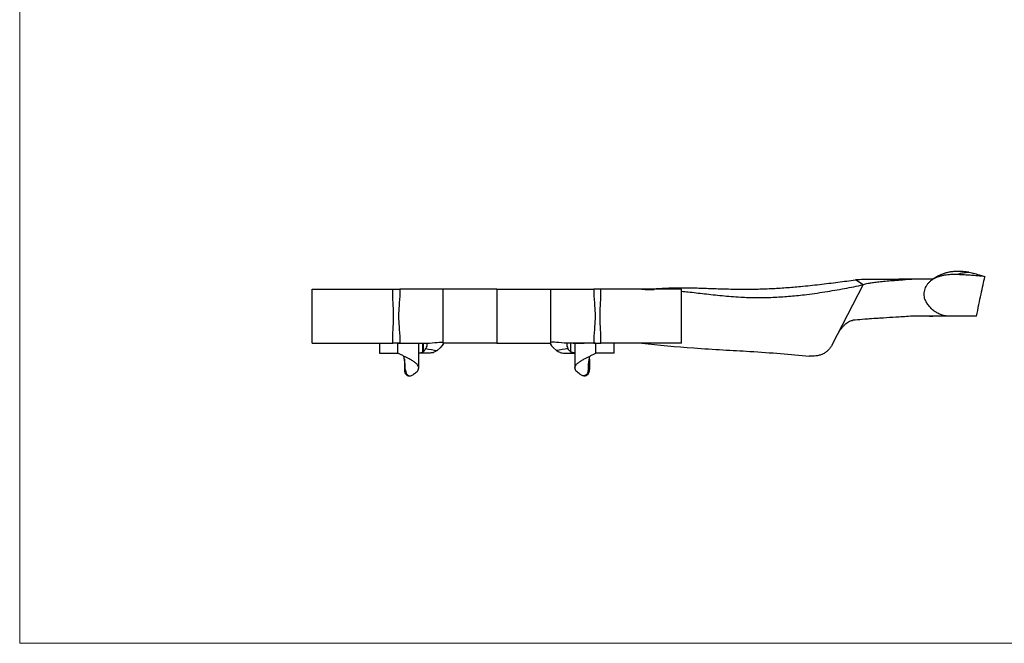
# Model space of a CAD drawing. Units: millimetres. Extents: x 10 to 584, y 10 to 410.
# Drawn here: x 10 to 303, y 10 to 196 of the extents above; entities that cross this region are included whole.
import ezdxf

# ---------------------------------------------------------------- set-up
doc = ezdxf.new("R2010")
doc.units = ezdxf.units.MM
doc.header["$LTSCALE"] = 2

msp = doc.modelspace()

# ---------------------------------------------------------------- linework, layer by layer
at = {"color": 7, "linetype": 'Continuous', "lineweight": 18}
for p, q in [((10, 410), (10, 10)), ((10, 10), (584, 10))]:
    msp.add_line(p, q, dxfattribs=at)
at = {"color": 7, "linetype": 'Continuous', "lineweight": 25}
for p, q in [((261.35, 116.79), (259.03, 118.29)), ((97.19, 99.46), (97.19, 115.46)), ((136.21, 99.38), (136.21, 115.46)), ((152.19, 115.46), (152.19, 99.46)), ((168.17, 115.46), (168.17, 99.38)), ((207.19, 99.46), (207.19, 115.46)), ((253.74, 102.02), (261.35, 116.79)), ((280.43, 107.46), (280.44, 107.46)), ((281.09, 107.46), (282.1, 107.46)), ((252.16, 98.96), (253.74, 102.02)), ((117.19, 99.46), (117.19, 96.46)), ((122.67, 96.46), (122.67, 99.46)), ((128.93, 92.06), (128.93, 99.41)), ((175.46, 99.41), (175.46, 92.06)), ((181.71, 96.46), (181.71, 99.46)), ((187.19, 96.46), (187.19, 99.46)), ((124.63, 94.62), (124.63, 93.57)), ((179.76, 94.62), (179.76, 93.57)), ((124.63, 93.57), (124.63, 91.61)), ((179.76, 93.57), (179.76, 91.61))]:
    msp.add_line(p, q, dxfattribs=at)
at = {"color": 8, "linetype": 'Continuous', "lineweight": 25}
for p, q in [((130.14, 96.82), (130.14, 99.42)), ((130.28, 99.42), (130.28, 96.93)), ((174.11, 99.42), (174.1, 96.93)), ((174.24, 96.82), (174.24, 99.42))]:
    msp.add_line(p, q, dxfattribs=at)
at = {"color": 7, "linetype": 'Continuous', "lineweight": 25}
for points, knots in [([(292.85, 120.53), (292.49, 120.58), (291.77, 120.69), (290.52, 120.78), (289.23, 120.79), (288.04, 120.71), (286.86, 120.54), (285.77, 120.27), (284.93, 120), (284.5, 119.77), (284.4, 119.72)], [0, 0, 0, 0, 0.1706788, 0.3463917, 0.4822026, 0.621597, 0.7349307, 0.851353, 0.9648164, 1, 1, 1, 1]), ([(289.37, 119.94), (290.02, 120.16), (290.66, 120.31), (291.55, 120.46), (291.83, 120.49), (292.37, 120.53), (292.62, 120.54), (292.85, 120.53)], [0, 0, 0, 0, 0.5, 0.5, 0.75, 0.75, 1, 1, 1, 1]), ([(292.85, 120.53), (293.17, 120.47), (293.75, 120.36), (294.11, 120.25), (294.27, 120.2)], [0, 0, 0, 0, 0.561727, 1, 1, 1, 1]), ([(198.64, 115.57), (198.97, 115.6), (200.08, 115.69), (202.15, 115.81), (204.85, 115.91), (207.75, 115.94), (210.45, 115.9), (212.95, 115.82), (215.21, 115.74), (217.56, 115.66), (219.98, 115.58), (222.46, 115.52), (224.89, 115.48), (227.23, 115.48), (229.46, 115.52), (231.71, 115.58), (233.94, 115.68), (236.16, 115.81), (238.37, 115.96), (240.56, 116.13), (242.99, 116.34), (245.64, 116.61), (248.45, 116.92), (251.21, 117.24), (253.9, 117.58), (256.52, 117.93), (258.19, 118.17), (259.03, 118.29)], [0, 0, 0, 0, 0.018924, 0.064438, 0.110973, 0.160822, 0.216082, 0.254888, 0.294646, 0.334408, 0.37332, 0.410682, 0.446062, 0.474652, 0.502217, 0.529573, 0.557477, 0.586488, 0.616968, 0.649108, 0.682969, 0.73071, 0.781153, 0.833866, 0.888318, 0.943911, 1, 1, 1, 1]), ([(276.92, 118.46), (276.7, 118.46), (275.88, 118.46), (274.49, 118.45), (272.82, 118.44), (270.82, 118.42), (268.53, 118.41), (266.15, 118.39), (264.04, 118.37), (262.24, 118.35), (260.79, 118.33), (259.72, 118.31), (259.26, 118.29), (259.03, 118.29)], [0, 0, 0, 0, 0.025379, 0.093668, 0.162855, 0.231259, 0.346038, 0.459326, 0.570867, 0.680629, 0.788709, 0.894718, 1, 1, 1, 1]), ([(282.01, 118.46), (281.69, 118.46), (280.76, 118.46), (279.16, 118.46), (277.26, 118.49), (275.34, 118.41), (273.57, 118.26), (271.61, 118.1), (269.52, 117.94), (267.44, 117.75), (265.61, 117.57), (264.07, 117.37), (262.82, 117.18), (261.93, 116.98), (261.54, 116.85), (261.35, 116.79)], [0, 0, 0, 0, 0.0351621, 0.1025235, 0.16996, 0.2366761, 0.3046593, 0.372187, 0.4661249, 0.5587449, 0.6498429, 0.7392256, 0.8271819, 0.9135654, 1, 1, 1, 1]), ([(279.67, 112.75), (279.56, 113.31), (279.53, 113.86), (279.63, 114.95), (279.75, 115.46), (280.06, 116.2), (280.18, 116.44), (280.47, 116.9), (280.63, 117.11), (280.99, 117.53), (281.19, 117.72), (281.62, 118.1), (281.86, 118.27), (282.36, 118.59), (282.63, 118.74), (283.18, 119), (283.48, 119.13), (284.07, 119.34), (284.38, 119.44), (285, 119.6), (285.32, 119.67), (286.27, 119.84), (286.9, 119.91), (287.84, 119.96), (288.15, 119.96), (288.77, 119.96), (289.07, 119.96), (289.37, 119.94)], [0, 0, 0, 0, 0.125, 0.125, 0.25, 0.25, 0.3125, 0.3125, 0.375, 0.375, 0.4375, 0.4375, 0.5, 0.5, 0.5625, 0.5625, 0.625, 0.625, 0.6875, 0.6875, 0.75, 0.75, 0.875, 0.875, 0.9375, 0.9375, 1, 1, 1, 1]), ([(282.01, 118.46), (281.84, 118.46), (281.39, 118.46), (280.75, 118.46), (280.15, 118.46), (279.79, 118.46), (279.62, 118.46), (279.59, 118.46), (279.57, 118.46)], [0, 0, 0, 0, 0.171367, 0.4450517, 0.6650545, 0.8430088, 0.9225984, 1, 1, 1, 1]), ([(284.4, 119.73), (284.3, 119.69), (283.83, 119.48), (283.05, 119.03), (282.35, 118.6), (282, 118.36), (281.97, 118.34)], [0, 0, 0, 0, 0.109236, 0.520402, 0.956205, 1, 1, 1, 1]), ([(289.37, 119.94), (289.87, 119.92), (290.88, 119.87), (292.51, 119.78), (294.19, 119.67), (295.73, 119.55), (296.85, 119.43), (297.54, 119.31), (297.6, 119.22), (297.62, 119.18)], [0, 0, 0, 0, 0.1077923, 0.2150211, 0.3776139, 0.5390418, 0.6990111, 0.8569047, 1, 1, 1, 1]), ([(297.38, 119.32), (296.93, 119.44), (295.92, 119.7), (294.86, 120.02), (294.28, 120.2)], [0, 0, 0, 0, 0.449445, 1, 1, 1, 1]), ([(295.15, 107.46), (295.38, 108.61), (295.81, 110.81), (296.47, 113.92), (297.07, 116.67), (297.46, 118.38), (297.64, 119.18)], [0, 0, 0, 0, 0.291671, 0.55604, 0.79238, 1, 1, 1, 1]), ([(97.19, 115.46), (97.59, 115.46), (99.08, 115.46), (102.28, 115.46), (106.6, 115.46), (111.62, 115.46), (117.47, 115.46), (121.17, 115.46)], [0, 0, 0, 0, 0.2033786, 0.468919, 0.5327107, 0.7344595, 0.9778153, 0.9778153, 0.9778153, 0.9778153]), ([(121.17, 99.46), (121.17, 100.79), (121.22, 102.13), (121.32, 104.13), (121.35, 104.79), (121.41, 106.13), (121.43, 106.79), (121.43, 108.13), (121.41, 108.79), (121.35, 110.13), (121.32, 110.79), (121.22, 112.79), (121.17, 114.13), (121.17, 115.46)], [0, 0, 0, 0, 0.25, 0.25, 0.375, 0.375, 0.5, 0.5, 0.625, 0.625, 0.75, 0.75, 1, 1, 1, 1]), ([(123.3, 115.46), (123.3, 114.12), (123.21, 112.79), (123.07, 110.79), (123.02, 110.13), (122.94, 108.79), (122.91, 108.13), (122.91, 106.79), (122.94, 106.12), (123.02, 104.79), (123.07, 104.13), (123.21, 102.13), (123.3, 100.79), (123.3, 99.46)], [0, 0, 0, 0, 0.25, 0.25, 0.375, 0.375, 0.5, 0.5, 0.625, 0.625, 0.75, 0.75, 1, 1, 1, 1]), ([(136.15, 115.46), (136.16, 115.46), (136.18, 115.46), (135.72, 115.46), (134.88, 115.46), (133.64, 115.46), (132.05, 115.46), (130.14, 115.46), (128.03, 115.46), (125.76, 115.46), (124.14, 115.46), (123.3, 115.46)], [0, 0, 0, 0, 0.05479, 0.174832, 0.299916, 0.425213, 0.54672, 0.664083, 0.768981, 0.879869, 1, 1, 1, 1]), ([(152.19, 115.46), (150.43, 115.46), (146.86, 115.46), (141.55, 115.46), (138.05, 115.46), (136.3, 115.46)], [0, 0, 0, 0, 0.328099, 0.664115, 1, 1, 1, 1]), ([(152.19, 115.46), (153.95, 115.46), (157.52, 115.46), (162.84, 115.46), (166.34, 115.46), (168.09, 115.46)], [0, 0, 0, 0, 0.328099, 0.664114, 1, 1, 1, 1]), ([(168.23, 115.46), (168.22, 115.46), (168.2, 115.46), (168.66, 115.46), (169.5, 115.46), (170.74, 115.46), (172.34, 115.46), (174.24, 115.46), (176.35, 115.46), (178.62, 115.46), (180.24, 115.46), (181.09, 115.46)], [0, 0, 0, 0, 0.05479, 0.174832, 0.299916, 0.425213, 0.54672, 0.664083, 0.768981, 0.879869, 1, 1, 1, 1]), ([(181.09, 115.46), (181.09, 114.12), (181.17, 112.79), (181.31, 110.79), (181.36, 110.13), (181.44, 108.79), (181.47, 108.13), (181.47, 106.79), (181.44, 106.12), (181.36, 104.79), (181.31, 104.13), (181.17, 102.13), (181.08, 100.79), (181.08, 99.46)], [0, 0, 0, 0, 0.25, 0.25, 0.375, 0.375, 0.5, 0.5, 0.625, 0.625, 0.75, 0.75, 1, 1, 1, 1]), ([(183.22, 99.46), (183.22, 100.79), (183.16, 102.13), (183.06, 104.13), (183.03, 104.79), (182.97, 106.13), (182.95, 106.79), (182.95, 108.13), (182.97, 108.79), (183.03, 110.13), (183.06, 110.79), (183.16, 112.79), (183.22, 114.13), (183.22, 115.46)], [0, 0, 0, 0, 0.25, 0.25, 0.375, 0.375, 0.5, 0.5, 0.625, 0.625, 0.75, 0.75, 1, 1, 1, 1]), ([(207.19, 115.46), (206.79, 115.46), (205.31, 115.46), (202.1, 115.46), (197.78, 115.46), (192.77, 115.46), (186.91, 115.46), (183.22, 115.46)], [0, 0, 0, 0, 0.2033786, 0.468919, 0.5327107, 0.7344595, 0.9778153, 0.9778153, 0.9778153, 0.9778153]), ([(195.39, 115.46), (196.05, 115.45), (197.23, 115.44), (198.54, 115.41), (199.12, 115.39)], [0, 0, 0, 0, 0.55393, 1, 1, 1, 1]), ([(207.19, 114.9), (207.87, 114.83), (209.33, 114.69), (211.6, 114.42), (214.06, 114.14), (216.63, 113.85), (219.28, 113.57), (222, 113.33), (224.66, 113.15), (227.21, 113.03), (229.63, 112.99), (232.06, 113.01), (234.46, 113.08), (236.85, 113.21), (239.22, 113.38), (241.57, 113.6), (244.17, 113.88), (246.99, 114.25), (250, 114.69), (252.95, 115.18), (255.83, 115.7), (258.64, 116.23), (260.45, 116.6), (261.35, 116.79)], [0, 0, 0, 0, 0.040579, 0.086949, 0.134762, 0.182907, 0.230379, 0.276359, 0.320324, 0.356164, 0.390909, 0.425426, 0.460527, 0.496818, 0.534699, 0.574393, 0.615976, 0.674286, 0.735602, 0.799456, 0.86526, 0.932349, 1, 1, 1, 1]), ([(287.19, 107.46), (286.37, 107.46), (285.55, 107.57), (284.35, 107.95), (283.97, 108.11), (283.24, 108.49), (282.89, 108.71), (282.23, 109.21), (281.91, 109.49), (281.34, 110.07), (281.07, 110.38), (280.58, 111.03), (280.36, 111.36), (279.97, 112.04), (279.8, 112.39), (279.67, 112.75)], [0, 0, 0, 0, 0.25, 0.25, 0.375, 0.375, 0.5, 0.5, 0.625, 0.625, 0.75, 0.75, 0.875, 0.875, 1, 1, 1, 1]), ([(253.74, 102.02), (253.87, 102.28), (254.02, 102.54), (254.34, 103.05), (254.51, 103.3), (254.87, 103.78), (255.06, 104.01), (255.44, 104.45), (255.63, 104.66), (256.03, 105.05), (256.23, 105.23), (256.62, 105.54), (256.82, 105.68), (257.21, 105.92), (257.4, 106.01), (257.78, 106.15), (257.97, 106.2), (258.15, 106.21)], [0, 0, 0, 0, 0.125, 0.125, 0.25, 0.25, 0.375, 0.375, 0.5, 0.5, 0.625, 0.625, 0.75, 0.75, 0.875, 0.875, 1, 1, 1, 1]), ([(289.76, 107.46), (288.91, 107.46), (287.83, 107.46), (285.99, 107.46), (284.53, 107.46), (282.57, 107.46), (281.03, 107.46), (279, 107.46), (276.12, 107.52), (273.25, 107.25), (270.14, 107.07), (268.09, 106.94), (265.45, 106.78), (263.59, 106.65), (261.26, 106.48), (259.68, 106.35), (258.52, 106.25), (258.25, 106.22), (258.15, 106.21)], [0, 0, 0, 0, 0.0799122, 0.1018642, 0.160381, 0.2042628, 0.2627875, 0.2847431, 0.3651603, 0.4892481, 0.5111622, 0.6106742, 0.6534434, 0.7295093, 0.7712579, 0.8659877, 0.8863693, 0.8975068, 0.8975068, 0.8975068, 0.8975068]), ([(287.05, 107.46), (286.37, 107.46), (284.59, 107.46), (281.57, 107.46), (279.23, 107.46), (278.08, 107.46)], [0, 0, 0, 0, 0.23923, 0.628789, 1, 1, 1, 1]), ([(295.13, 107.46), (295.11, 107.46), (295.06, 107.46), (294.55, 107.46), (293.76, 107.46), (292.6, 107.46), (291.08, 107.46), (289.21, 107.46), (287.86, 107.46), (287.19, 107.46)], [0, 0, 0, 0, 0.125677, 0.262448, 0.395803, 0.525874, 0.688361, 0.846331, 1, 1, 1, 1]), ([(123.3, 99.46), (127.03, 99.44), (133.19, 99.27), (137.1, 100.17), (135.75, 98.36), (134.41, 97.26)], [0.0300051, 0.0300051, 0.0300051, 0.0300051, 0.3396135, 0.6883229, 0.9428365, 0.9428365, 0.9428365, 0.9428365]), ([(181.08, 99.46), (177.36, 99.44), (171.19, 99.27), (167.28, 100.17), (168.63, 98.36), (169.97, 97.26)], [0.0300051, 0.0300051, 0.0300051, 0.0300051, 0.3396135, 0.6883229, 0.9428365, 0.9428365, 0.9428365, 0.9428365]), ([(97.19, 99.46), (97.59, 99.46), (99.08, 99.46), (102.28, 99.46), (106.6, 99.46), (111.62, 99.46), (117.47, 99.46), (121.17, 99.46)], [0, 0, 0, 0, 0.2033786, 0.468919, 0.5327107, 0.7344595, 0.9777962, 0.9777962, 0.9777962, 0.9777962]), ([(122.74, 99.46), (123.48, 99.45), (124.7, 99.42), (125.78, 99.42), (126.2, 99.42)], [0, 0, 0, 0, 0.6071423, 1, 1, 1, 1]), ([(126.2, 99.41), (126.71, 99.41), (127.73, 99.41), (128.89, 99.41), (129.48, 99.41)], [0, 0, 0, 0, 0.499322, 1, 1, 1, 1]), ([(131.16, 99.44), (131.23, 99.35), (131.4, 99.14), (131.33, 98.56), (131.11, 98.05), (131, 97.79)], [0, 0, 0, 0, 0.279194, 0.626363, 1, 1, 1, 1]), ([(152.19, 99.46), (150.43, 99.46), (146.86, 99.46), (141.53, 99.46), (137.96, 99.46), (136.21, 99.46), (136.21, 99.46)], [0, 0, 0, 0, 0.326278, 0.660429, 0.999596, 1, 1, 1, 1]), ([(152.19, 99.46), (153.95, 99.46), (157.52, 99.46), (162.85, 99.46), (166.42, 99.46), (168.17, 99.46), (168.17, 99.46)], [0, 0, 0, 0, 0.326278, 0.660429, 0.999596, 1, 1, 1, 1]), ([(173.22, 99.44), (173.15, 99.35), (172.99, 99.14), (173.05, 98.56), (173.27, 98.05), (173.38, 97.79)], [0, 0, 0, 0, 0.279194, 0.626363, 1, 1, 1, 1]), ([(174.91, 99.41), (175.49, 99.41), (176.65, 99.41), (177.67, 99.41), (178.18, 99.41)], [0, 0, 0, 0, 0.500652, 1, 1, 1, 1]), ([(181.64, 99.46), (180.9, 99.45), (179.68, 99.42), (178.6, 99.42), (178.18, 99.42)], [0, 0, 0, 0, 0.6071417, 1, 1, 1, 1]), ([(207.19, 99.46), (206.79, 99.46), (205.31, 99.46), (202.1, 99.46), (197.78, 99.46), (192.77, 99.46), (186.91, 99.46), (183.22, 99.46)], [0, 0, 0, 0, 0.2033786, 0.468919, 0.5327107, 0.7344595, 0.9777962, 0.9777962, 0.9777962, 0.9777962]), ([(195.39, 99.46), (200.35, 98.89), (211.97, 97.75), (229.52, 96.97), (239.61, 96.09), (245.3, 95.58)], [0, 0, 0, 0, 0.2476109, 0.5351376, 0.8972113, 0.8972113, 0.8972113, 0.8972113]), ([(252.16, 98.96), (252.01, 98.66), (251.83, 98.37), (251.53, 97.95), (251.43, 97.82), (251.2, 97.55), (251.08, 97.42), (250.71, 97.05), (250.45, 96.83), (249.88, 96.44), (249.57, 96.27), (248.94, 95.99), (248.62, 95.88), (247.96, 95.7), (247.62, 95.64), (246.62, 95.52), (245.96, 95.52), (245.3, 95.58)], [0, 0, 0, 0, 0.125, 0.125, 0.1875, 0.1875, 0.25, 0.25, 0.375, 0.375, 0.5, 0.5, 0.625, 0.625, 0.75, 0.75, 1, 1, 1, 1]), ([(117.21, 96.46), (117.21, 96.46), (117.13, 96.46), (117.44, 96.46), (118.14, 96.46), (119.3, 96.46), (120.81, 96.46), (122.04, 96.46), (122.67, 96.46)], [0, 0, 0, 0, 0.018126, 0.216232, 0.411946, 0.605794, 0.800712, 1, 1, 1, 1]), ([(126.51, 89.64), (126.67, 89.73), (127.08, 89.96), (127.66, 90.34), (128.21, 90.77), (128.68, 91.26), (128.94, 91.8), (128.93, 92.37), (128.62, 92.96), (128, 93.55), (127.17, 94.12), (126.22, 94.66), (125.26, 95.15), (124.39, 95.59), (123.51, 96.02), (122.95, 96.31), (122.67, 96.46)], [0.0253465, 0.0253465, 0.0253465, 0.0253465, 0.0622471, 0.1251149, 0.1879597, 0.2501185, 0.3330927, 0.4170258, 0.5, 0.5829742, 0.6669073, 0.7498815, 0.8120403, 0.8748851, 0.9377529, 1, 1, 1, 1]), ([(124.91, 91.55), (124.92, 92), (124.94, 92.92), (124.7, 94.19), (124.55, 95.09), (124.45, 95.51), (124.43, 95.58)], [0, 0, 0, 0, 0.341516, 0.683012, 0.951146, 1, 1, 1, 1]), ([(128.93, 96.49), (129.19, 96.52), (129.71, 96.58), (130.02, 96.73), (130.13, 96.82), (130.14, 96.82)], [0, 0, 0, 0, 0.495802, 0.969013, 1, 1, 1, 1]), ([(131.89, 96.46), (131.79, 96.46), (131.35, 96.46), (130.37, 96.46), (129.48, 96.46), (128.93, 96.46), (128.93, 96.46)], [0, 0, 0, 0, 0.109739, 0.456177, 0.998254, 1, 1, 1, 1]), ([(172.49, 96.46), (172.59, 96.46), (173.04, 96.46), (174.02, 96.46), (174.9, 96.46), (175.45, 96.46), (175.46, 96.46)], [0, 0, 0, 0, 0.109739, 0.456177, 0.998254, 1, 1, 1, 1]), ([(175.46, 96.49), (175.19, 96.52), (174.67, 96.58), (174.36, 96.73), (174.25, 96.82), (174.24, 96.82)], [0, 0, 0, 0, 0.495802, 0.969013, 1, 1, 1, 1]), ([(177.87, 89.64), (177.71, 89.73), (177.3, 89.96), (176.72, 90.34), (176.17, 90.77), (175.7, 91.26), (175.44, 91.8), (175.45, 92.37), (175.76, 92.96), (176.38, 93.55), (177.21, 94.12), (178.16, 94.66), (179.12, 95.15), (179.99, 95.59), (180.87, 96.02), (181.44, 96.31), (181.71, 96.46)], [0.0253465, 0.0253465, 0.0253465, 0.0253465, 0.0622471, 0.1251149, 0.1879597, 0.2501185, 0.3330927, 0.4170258, 0.5, 0.5829742, 0.6669073, 0.7498815, 0.8120403, 0.8748851, 0.9377529, 1, 1, 1, 1]), ([(179.47, 91.55), (179.46, 92), (179.44, 92.92), (179.68, 94.19), (179.83, 95.09), (179.93, 95.51), (179.95, 95.58)], [0, 0, 0, 0, 0.341516, 0.683012, 0.951146, 1, 1, 1, 1]), ([(187.17, 96.46), (187.18, 96.46), (187.25, 96.46), (186.94, 96.46), (186.25, 96.46), (185.08, 96.46), (183.57, 96.46), (182.34, 96.46), (181.71, 96.46)], [0, 0, 0, 0, 0.018126, 0.216232, 0.411946, 0.605794, 0.800712, 1, 1, 1, 1]), ([(124.63, 91.61), (124.63, 91.49), (124.63, 91.37), (124.65, 91.19), (124.66, 91.13), (124.68, 91.05), (124.69, 91.02), (124.72, 90.97), (124.73, 90.94), (124.78, 90.93), (124.8, 90.95), (124.83, 90.99), (124.84, 91.01), (124.86, 91.09), (124.88, 91.14), (124.9, 91.31), (124.91, 91.43), (124.91, 91.55)], [0, 0, 0, 0, 0.25, 0.25, 0.375, 0.375, 0.4375, 0.4375, 0.5, 0.5, 0.5625, 0.5625, 0.625, 0.625, 0.75, 0.75, 1, 1, 1, 1]), ([(124.64, 91.27), (124.66, 91.16), (124.68, 90.92), (124.78, 90.57), (124.93, 90.26), (125.13, 90.03), (125.38, 89.86), (125.66, 89.74), (126.01, 89.66), (126.25, 89.63), (126.39, 89.62)], [0, 0, 0, 0, 0.0705758, 0.1637168, 0.2602968, 0.3613688, 0.4735098, 0.6071291, 0.7712376, 1, 1, 1, 1]), ([(124.91, 91.55), (124.95, 91.35), (124.99, 91.15), (125.06, 90.88), (125.09, 90.79), (125.14, 90.62), (125.17, 90.55), (125.26, 90.34), (125.33, 90.23), (125.47, 90.06), (125.54, 89.99), (125.76, 89.83), (125.91, 89.77), (126.21, 89.69), (126.36, 89.66), (126.51, 89.64)], [0, 0, 0, 0, 0.125, 0.125, 0.1875, 0.1875, 0.25, 0.25, 0.375, 0.375, 0.5, 0.5, 0.75, 0.75, 1, 1, 1, 1]), ([(179.47, 91.55), (179.43, 91.35), (179.39, 91.15), (179.32, 90.88), (179.29, 90.79), (179.24, 90.62), (179.21, 90.55), (179.12, 90.34), (179.05, 90.23), (178.91, 90.06), (178.84, 89.99), (178.62, 89.83), (178.48, 89.77), (178.18, 89.69), (178.02, 89.66), (177.87, 89.64)], [0, 0, 0, 0, 0.125, 0.125, 0.1875, 0.1875, 0.25, 0.25, 0.375, 0.375, 0.5, 0.5, 0.75, 0.75, 1, 1, 1, 1]), ([(178, 89.62), (178.07, 89.63), (178.31, 89.64), (178.65, 89.71), (179.01, 89.86), (179.26, 90.04), (179.47, 90.29), (179.62, 90.61), (179.7, 90.95), (179.73, 91.18), (179.74, 91.26)], [0, 0, 0, 0, 0.115659, 0.391946, 0.526047, 0.645715, 0.749394, 0.844041, 0.944283, 1, 1, 1, 1]), ([(179.76, 91.61), (179.76, 91.49), (179.75, 91.37), (179.73, 91.19), (179.72, 91.13), (179.7, 91.05), (179.69, 91.02), (179.67, 90.97), (179.65, 90.94), (179.6, 90.93), (179.58, 90.95), (179.55, 90.99), (179.54, 91.01), (179.52, 91.09), (179.51, 91.14), (179.48, 91.31), (179.47, 91.43), (179.47, 91.55)], [0, 0, 0, 0, 0.25, 0.25, 0.375, 0.375, 0.4375, 0.4375, 0.5, 0.5, 0.5625, 0.5625, 0.625, 0.625, 0.75, 0.75, 1, 1, 1, 1]), ([(126.51, 89.64), (126.49, 89.63), (126.45, 89.61), (126.41, 89.62), (126.39, 89.62)], [0, 0, 0, 0, 0.60856, 1, 1, 1, 1])]:
    msp.add_open_spline(points, degree=3, knots=knots, dxfattribs=at)
for points in [[(121.17, 115.46), (121.88, 115.46), (122.59, 115.46), (123.3, 115.46)], [(183.22, 115.46), (182.5, 115.46), (181.79, 115.46), (181.09, 115.46)], [(122.19, 99.46), (121.85, 99.46), (121.51, 99.46), (121.17, 99.46)], [(123.3, 99.46), (122.93, 99.46), (122.56, 99.46), (122.19, 99.46)], [(130.28, 96.93), (130.23, 96.89), (130.18, 96.86), (130.14, 96.82)], [(130.28, 96.93), (130.59, 97.15), (130.83, 97.43), (131, 97.79)], [(131, 97.79), (132.17, 97.57), (133.29, 97.39), (134.41, 97.26)], [(134.41, 97.26), (134.11, 97.01), (133.78, 96.82), (133.42, 96.69)], [(173.38, 97.79), (172.21, 97.57), (171.09, 97.39), (169.97, 97.26)], [(169.97, 97.26), (170.27, 97.01), (170.6, 96.82), (170.97, 96.69)], [(174.1, 96.93), (173.79, 97.15), (173.55, 97.43), (173.38, 97.79)], [(174.1, 96.93), (174.16, 96.89), (174.2, 96.86), (174.24, 96.82)], [(181.08, 99.46), (181.45, 99.46), (181.82, 99.46), (182.19, 99.46)], [(182.19, 99.46), (182.53, 99.46), (182.87, 99.46), (183.22, 99.46)], [(133.35, 96.67), (132.93, 96.53), (132.44, 96.46), (131.89, 96.46)], [(133.35, 96.67), (133.37, 96.67), (133.39, 96.68), (133.42, 96.69)], [(171.03, 96.67), (171.01, 96.67), (170.99, 96.68), (170.97, 96.69)], [(171.03, 96.67), (171.45, 96.53), (171.94, 96.46), (172.49, 96.46)]]:
    msp.add_open_spline(points, degree=3, dxfattribs=at)

doc.saveas('drawing.dxf')
